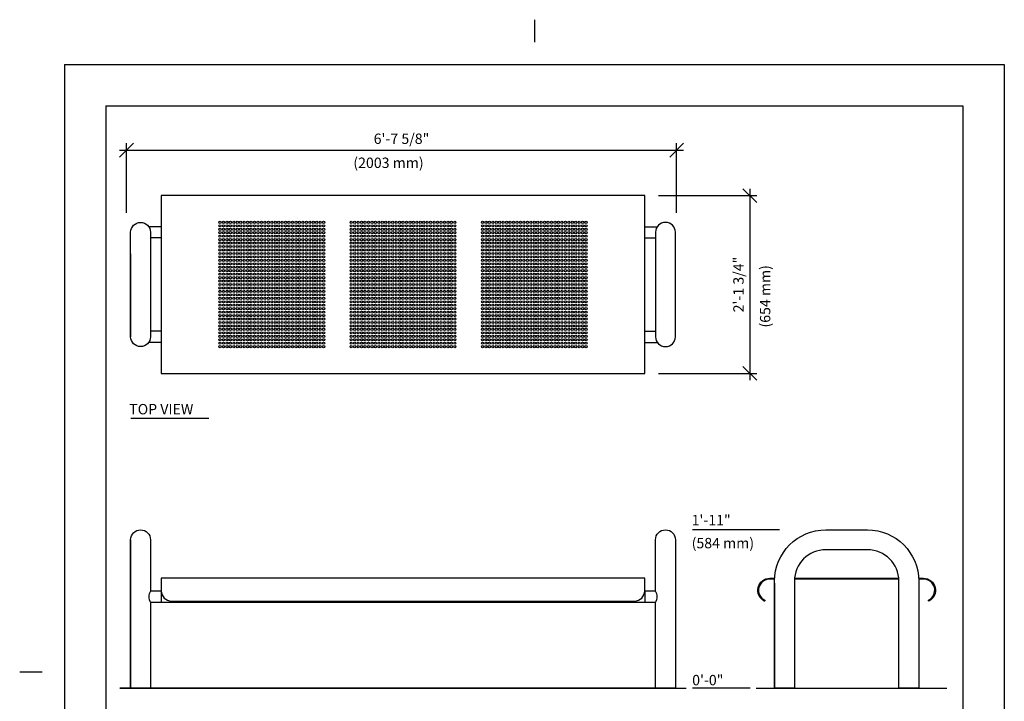
# Model space of a CAD drawing. Extents: x -9 to 134, y -7 to 181.
# Drawn here: x -9 to 134, y 83 to 181 of the extents above; entities that cross this region are included whole.
import ezdxf
from ezdxf.enums import TextEntityAlignment as Align

# ---------------------------------------------------------------- set-up
doc = ezdxf.new("R2010")
doc.units = 0
doc.header["$LTSCALE"] = 5.3333
doc.header["$MEASUREMENT"] = 0
doc.header["$PDSIZE"] = 1
doc.layers.get('0').update_dxf_attribs({"linetype": 'CONTINUOUS'})
doc.layers.get('Defpoints').update_dxf_attribs({"linetype": 'CONTINUOUS'})
for name, color, linetype in [('AREA', 2, 'CONTINUOUS'), ('BOLD', 10, 'CONTINUOUS'), ('DIM', 4, 'CONTINUOUS'), ('HATCH', 9, 'CONTINUOUS'), ('NOTES', 7, 'CONTINUOUS')]:
    doc.layers.add(name, color=color, linetype=linetype)
doc.styles.add('ROMAND', font='romand', dxfattribs={"height": 1.5})
doc.dimstyles.get("Standard").update_dxf_attribs({"dimscale": 16, "dimtxt": 0.125, "dimasz": 0.125, "dimexe": 0.0625, "dimexo": 0.125, "dimgap": 0.03125, "dimtad": 1, "dimdec": 4, "dimzin": 3, "dimdsep": 46, "dimlunit": 4, "dimtxsty": 'ROMAND', "dimblk1": 'OBLIQUE', "dimblk2": 'OBLIQUE', "dimsah": 1, "dimcen": -0.125, "dimdle": 0.0625, "dimadec": 0, "dimazin": 0, "dimtfac": 1, "dimtdec": 4, "dimtmove": 0, "dimatfit": 3, "dimldrblk": 'OBLIQUE', "dimfxl": 0, "dimfrac": 2, "dimtolj": 1, "dimtzin": 0, "dimarcsym": 0})

# ---------------------------------------------------------------- blocks, each defined once
blk = doc.blocks.new('_OBLIQUE')
at = {"color": 0, "linetype": 'ByBlock'}
blk.add_line((-0.5, -0.5), (0.5, 0.5), dxfattribs=at)
blk = doc.blocks.new('*D7')
at = {"layer": 'Defpoints', "color": 0}
for p in [(86.59, 162.55), (6.94, 151.48, -32), (86.59, 151.48, -32)]:
    blk.add_point(p, dxfattribs=at)
at = {"layer": 'DIM', "color": 0, "lineweight": -2}
for p, q in [((5.94, 162.55), (87.59, 162.55)), ((6.94, 153.48), (6.94, 163.55)), ((86.59, 153.48), (86.59, 163.55))]:
    blk.add_line(p, q, dxfattribs=at)
at = {"layer": 'DIM', "color": 0, "lineweight": -2, "xscale": 2, "yscale": 2, "zscale": 2, "rotation": 180}
blk.add_blockref('_OBLIQUE', (6.94, 162.55), dxfattribs=at)
at = {"layer": 'DIM', "color": 0, "lineweight": -2, "xscale": 2, "yscale": 2, "zscale": 2}
blk.add_blockref('_OBLIQUE', (86.59, 162.55), dxfattribs=at)
at = {"layer": 'DIM', "color": 0, "insert": (46.76, 164.2), "char_height": 1.5, "attachment_point": 5, "style": 'ROMAND'}
blk.add_mtext('\\A1;6\'-7 5/8"', dxfattribs=at)
blk = doc.blocks.new('PATTERN')
for centre in [(0, 0), (0.5, 0), (1, 0), (1.5, 0), (2, 0), (2.5, 0), (3, 0), (3.5, 0), (4, 0), (4.5, 0), (5, 0), (5.5, 0), (6, 0), (6.5, 0), (7, 0), (7.5, 0), (8, 0), (8.5, 0), (9, 0), (9.5, 0), (10, 0), (10.5, 0), (11, 0), (11.5, 0), (12, 0), (12.5, 0), (13, 0), (13.5, 0), (14, 0), (14.5, 0), (15, 0), (0, -0.5), (0, -1), (0, -1.5), (0.5, -0.5), (0.5, -1), (0.5, -1.5), (1, -0.5), (1, -1), (1, -1.5), (1.5, -0.5), (1.5, -1), (1.5, -1.5), (2, -0.5), (2, -1), (2, -1.5), (2.5, -0.5), (2.5, -1), (2.5, -1.5), (3, -0.5), (3, -1), (3, -1.5), (3.5, -0.5), (3.5, -1), (3.5, -1.5), (4, -0.5), (4, -1), (4, -1.5), (4.5, -0.5), (4.5, -1), (4.5, -1.5), (5, -0.5), (5, -1), (5, -1.5), (5.5, -0.5), (5.5, -1), (5.5, -1.5), (6, -0.5), (6, -1), (6, -1.5), (6.5, -0.5), (6.5, -1), (6.5, -1.5), (7, -0.5), (7, -1), (7, -1.5), (7.5, -0.5), (7.5, -1), (7.5, -1.5), (8, -0.5), (8, -1), (8, -1.5), (8.5, -0.5), (8.5, -1), (8.5, -1.5), (9, -0.5), (9, -1), (9, -1.5), (9.5, -0.5), (9.5, -1), (9.5, -1.5), (10, -0.5), (10, -1), (10, -1.5), (10.5, -0.5), (10.5, -1), (10.5, -1.5), (11, -0.5), (11, -1), (11, -1.5), (11.5, -0.5), (11.5, -1), (11.5, -1.5), (12, -0.5), (12, -1), (12, -1.5), (12.5, -0.5), (12.5, -1), (12.5, -1.5), (13, -0.5), (13, -1), (13, -1.5), (13.5, -0.5), (13.5, -1), (13.5, -1.5), (14, -0.5), (14, -1), (14, -1.5), (14.5, -0.5), (14.5, -1), (14.5, -1.5), (15, -0.5), (15, -1), (15, -1.5), (0, -2), (0, -2.5), (0, -3), (0.5, -2), (0.5, -2.5), (0.5, -3), (1, -2), (1, -2.5), (1, -3), (1.5, -2), (1.5, -2.5), (1.5, -3), (2, -2), (2, -2.5), (2, -3), (2.5, -2), (2.5, -2.5), (2.5, -3), (3, -2), (3, -2.5), (3, -3), (3.5, -2), (3.5, -2.5), (3.5, -3), (4, -2), (4, -2.5), (4, -3), (4.5, -2), (4.5, -2.5), (4.5, -3), (5, -2), (5, -2.5), (5, -3), (5.5, -2), (5.5, -2.5), (5.5, -3), (6, -2), (6, -2.5), (6, -3), (6.5, -2), (6.5, -2.5), (6.5, -3), (7, -2), (7, -2.5), (7, -3), (7.5, -2), (7.5, -2.5), (7.5, -3), (8, -2), (8, -2.5), (8, -3), (8.5, -2), (8.5, -2.5), (8.5, -3), (9, -2), (9, -2.5), (9, -3), (9.5, -2), (9.5, -2.5), (9.5, -3), (10, -2), (10, -2.5), (10, -3), (10.5, -2), (10.5, -2.5), (10.5, -3), (11, -2), (11, -2.5), (11, -3), (11.5, -2), (11.5, -2.5), (11.5, -3), (12, -2), (12, -2.5), (12, -3), (12.5, -2), (12.5, -2.5), (12.5, -3), (13, -2), (13, -2.5), (13, -3), (13.5, -2), (13.5, -2.5), (13.5, -3), (14, -2), (14, -2.5), (14, -3), (14.5, -2), (14.5, -2.5), (14.5, -3), (15, -2), (15, -2.5), (15, -3), (0, -3.5), (0, -4), (0.5, -3.5), (0.5, -4), (1, -3.5), (1, -4), (1.5, -3.5), (1.5, -4), (2, -3.5), (2, -4), (2.5, -3.5), (2.5, -4), (3, -3.5), (3, -4), (3.5, -3.5), (3.5, -4), (4, -3.5), (4, -4), (4.5, -3.5), (4.5, -4), (5, -3.5), (5, -4), (5.5, -3.5), (5.5, -4), (6, -3.5), (6, -4), (6.5, -3.5), (6.5, -4), (7, -3.5), (7, -4), (7.5, -3.5), (7.5, -4), (8, -3.5), (8, -4), (8.5, -3.5), (8.5, -4), (9, -3.5), (9, -4), (9.5, -3.5), (9.5, -4), (10, -3.5), (10, -4), (10.5, -3.5), (10.5, -4), (11, -3.5), (11, -4), (11.5, -3.5), (11.5, -4), (12, -3.5), (12, -4), (12.5, -3.5), (12.5, -4), (13, -3.5), (13, -4), (13.5, -3.5), (13.5, -4), (14, -3.5), (14, -4), (14.5, -3.5), (14.5, -4), (15, -3.5), (15, -4), (0, -4.5), (0, -5), (0, -5.5), (0.5, -4.5), (0.5, -5), (0.5, -5.5), (1, -4.5), (1, -5), (1, -5.5), (1.5, -4.5), (1.5, -5), (1.5, -5.5), (2, -4.5), (2, -5), (2, -5.5), (2.5, -4.5), (2.5, -5), (2.5, -5.5), (3, -4.5), (3, -5), (3, -5.5), (3.5, -4.5), (3.5, -5), (3.5, -5.5), (4, -4.5), (4, -5), (4, -5.5), (4.5, -4.5), (4.5, -5), (4.5, -5.5), (5, -4.5), (5, -5), (5, -5.5), (5.5, -4.5), (5.5, -5), (5.5, -5.5), (6, -4.5), (6, -5), (6, -5.5), (6.5, -4.5), (6.5, -5), (6.5, -5.5), (7, -4.5), (7, -5), (7, -5.5), (7.5, -4.5), (7.5, -5), (7.5, -5.5), (8, -4.5), (8, -5), (8, -5.5), (8.5, -4.5), (8.5, -5), (8.5, -5.5), (9, -4.5), (9, -5), (9, -5.5), (9.5, -4.5), (9.5, -5), (9.5, -5.5), (10, -4.5), (10, -5), (10, -5.5), (10.5, -4.5), (10.5, -5), (10.5, -5.5), (11, -4.5), (11, -5), (11, -5.5), (11.5, -4.5), (11.5, -5), (11.5, -5.5), (12, -4.5), (12, -5), (12, -5.5), (12.5, -4.5), (12.5, -5), (12.5, -5.5), (13, -4.5), (13, -5), (13, -5.5), (13.5, -4.5), (13.5, -5), (13.5, -5.5), (14, -4.5), (14, -5), (14, -5.5), (14.5, -4.5), (14.5, -5), (14.5, -5.5), (15, -4.5), (15, -5), (15, -5.5), (0, -6), (0, -6.5), (0, -7), (0.5, -6), (0.5, -6.5), (0.5, -7), (1, -6), (1, -6.5), (1, -7), (1.5, -6), (1.5, -6.5), (1.5, -7), (2, -6), (2, -6.5), (2, -7), (2.5, -6), (2.5, -6.5), (2.5, -7), (3, -6), (3, -6.5), (3, -7), (3.5, -6), (3.5, -6.5), (3.5, -7), (4, -6), (4, -6.5), (4, -7), (4.5, -6), (4.5, -6.5), (4.5, -7), (5, -6), (5, -6.5), (5, -7), (5.5, -6), (5.5, -6.5), (5.5, -7), (6, -6), (6, -6.5), (6, -7), (6.5, -6), (6.5, -6.5), (6.5, -7), (7, -6), (7, -6.5), (7, -7), (7.5, -6), (7.5, -6.5), (7.5, -7), (8, -6), (8, -6.5), (8, -7), (8.5, -6), (8.5, -6.5), (8.5, -7), (9, -6), (9, -6.5), (9, -7), (9.5, -6), (9.5, -6.5), (9.5, -7), (10, -6), (10, -6.5), (10, -7), (10.5, -6), (10.5, -6.5), (10.5, -7), (11, -6), (11, -6.5), (11, -7), (11.5, -6), (11.5, -6.5), (11.5, -7), (12, -6), (12, -6.5), (12, -7), (12.5, -6), (12.5, -6.5), (12.5, -7), (13, -6), (13, -6.5), (13, -7), (13.5, -6), (13.5, -6.5), (13.5, -7), (14, -6), (14, -6.5), (14, -7), (14.5, -6), (14.5, -6.5), (14.5, -7), (15, -6), (15, -6.5), (15, -7), (0, -7.5), (0, -8), (0, -8.5), (0.5, -7.5), (0.5, -8), (0.5, -8.5), (1, -7.5), (1, -8), (1, -8.5), (1.5, -7.5), (1.5, -8), (1.5, -8.5), (2, -7.5), (2, -8), (2, -8.5), (2.5, -7.5), (2.5, -8), (2.5, -8.5), (3, -7.5), (3, -8), (3, -8.5), (3.5, -7.5), (3.5, -8), (3.5, -8.5), (4, -7.5), (4, -8), (4, -8.5), (4.5, -7.5), (4.5, -8), (4.5, -8.5), (5, -7.5), (5, -8), (5, -8.5), (5.5, -7.5), (5.5, -8), (5.5, -8.5), (6, -7.5), (6, -8), (6, -8.5), (6.5, -7.5), (6.5, -8), (6.5, -8.5), (7, -7.5), (7, -8), (7, -8.5), (7.5, -7.5), (7.5, -8), (7.5, -8.5), (8, -7.5), (8, -8), (8, -8.5), (8.5, -7.5), (8.5, -8), (8.5, -8.5), (9, -7.5), (9, -8), (9, -8.5), (9.5, -7.5), (9.5, -8), (9.5, -8.5), (10, -7.5), (10, -8), (10, -8.5), (10.5, -7.5), (10.5, -8), (10.5, -8.5), (11, -7.5), (11, -8), (11, -8.5), (11.5, -7.5), (11.5, -8), (11.5, -8.5), (12, -7.5), (12, -8), (12, -8.5), (12.5, -7.5), (12.5, -8), (12.5, -8.5), (13, -7.5), (13, -8), (13, -8.5), (13.5, -7.5), (13.5, -8), (13.5, -8.5), (14, -7.5), (14, -8), (14, -8.5), (14.5, -7.5), (14.5, -8), (14.5, -8.5), (15, -7.5), (15, -8), (15, -8.5), (0, -9), (0, -9.5), (0, -10), (0.5, -9), (0.5, -9.5), (0.5, -10), (1, -9), (1, -9.5), (1, -10), (1.5, -9), (1.5, -9.5), (1.5, -10), (2, -9), (2, -9.5), (2, -10), (2.5, -9), (2.5, -9.5), (2.5, -10), (3, -9), (3, -9.5), (3, -10), (3.5, -9), (3.5, -9.5), (3.5, -10), (4, -9), (4, -9.5), (4, -10), (4.5, -9), (4.5, -9.5), (4.5, -10), (5, -9), (5, -9.5), (5, -10), (5.5, -9), (5.5, -9.5), (5.5, -10), (6, -9), (6, -9.5), (6, -10), (6.5, -9), (6.5, -9.5), (6.5, -10), (7, -9), (7, -9.5), (7, -10), (7.5, -9), (7.5, -9.5), (7.5, -10), (8, -9), (8, -9.5), (8, -10), (8.5, -9), (8.5, -9.5), (8.5, -10), (9, -9), (9, -9.5), (9, -10), (9.5, -9), (9.5, -9.5), (9.5, -10), (10, -9), (10, -9.5), (10, -10), (10.5, -9), (10.5, -9.5), (10.5, -10), (11, -9), (11, -9.5), (11, -10), (11.5, -9), (11.5, -9.5), (11.5, -10), (12, -9), (12, -9.5), (12, -10), (12.5, -9), (12.5, -9.5), (12.5, -10), (13, -9), (13, -9.5), (13, -10), (13.5, -9), (13.5, -9.5), (13.5, -10), (14, -9), (14, -9.5), (14, -10), (14.5, -9), (14.5, -9.5), (14.5, -10), (15, -9), (15, -9.5), (15, -10), (0, -10.5), (0, -11), (0, -11.5), (0.5, -10.5), (0.5, -11), (0.5, -11.5), (1, -10.5), (1, -11), (1, -11.5), (1.5, -10.5), (1.5, -11), (1.5, -11.5), (2, -10.5), (2, -11), (2, -11.5), (2.5, -10.5), (2.5, -11), (2.5, -11.5), (3, -10.5), (3, -11), (3, -11.5), (3.5, -10.5), (3.5, -11), (3.5, -11.5), (4, -10.5), (4, -11), (4, -11.5), (4.5, -10.5), (4.5, -11), (4.5, -11.5), (5, -10.5), (5, -11), (5, -11.5), (5.5, -10.5), (5.5, -11), (5.5, -11.5), (6, -10.5), (6, -11), (6, -11.5), (6.5, -10.5), (6.5, -11), (6.5, -11.5), (7, -10.5), (7, -11), (7, -11.5), (7.5, -10.5), (7.5, -11), (7.5, -11.5), (8, -10.5), (8, -11), (8, -11.5), (8.5, -10.5), (8.5, -11), (8.5, -11.5), (9, -10.5), (9, -11), (9, -11.5), (9.5, -10.5), (9.5, -11), (9.5, -11.5), (10, -10.5), (10, -11), (10, -11.5), (10.5, -10.5), (10.5, -11), (10.5, -11.5), (11, -10.5), (11, -11), (11, -11.5), (11.5, -10.5), (11.5, -11), (11.5, -11.5), (12, -10.5), (12, -11), (12, -11.5), (12.5, -10.5), (12.5, -11), (12.5, -11.5), (13, -10.5), (13, -11), (13, -11.5), (13.5, -10.5), (13.5, -11), (13.5, -11.5), (14, -10.5), (14, -11), (14, -11.5), (14.5, -10.5), (14.5, -11), (14.5, -11.5), (15, -10.5), (15, -11), (15, -11.5), (0, -12), (0, -12.5), (0.5, -12), (0.5, -12.5), (1, -12), (1, -12.5), (1.5, -12), (1.5, -12.5), (2, -12), (2, -12.5), (2.5, -12), (2.5, -12.5), (3, -12), (3, -12.5), (3.5, -12), (3.5, -12.5), (4, -12), (4, -12.5), (4.5, -12), (4.5, -12.5), (5, -12), (5, -12.5), (5.5, -12), (5.5, -12.5), (6, -12), (6, -12.5), (6.5, -12), (6.5, -12.5), (7, -12), (7, -12.5), (7.5, -12), (7.5, -12.5), (8, -12), (8, -12.5), (8.5, -12), (8.5, -12.5), (9, -12), (9, -12.5), (9.5, -12), (9.5, -12.5), (10, -12), (10, -12.5), (10.5, -12), (10.5, -12.5), (11, -12), (11, -12.5), (11.5, -12), (11.5, -12.5), (12, -12), (12, -12.5), (12.5, -12), (12.5, -12.5), (13, -12), (13, -12.5), (13.5, -12), (13.5, -12.5), (14, -12), (14, -12.5), (14.5, -12), (14.5, -12.5), (15, -12), (15, -12.5), (0, -13), (0, -13.5), (0, -14), (0.5, -13), (0.5, -13.5), (0.5, -14), (1, -13), (1, -13.5), (1, -14), (1.5, -13), (1.5, -13.5), (1.5, -14), (2, -13), (2, -13.5), (2, -14), (2.5, -13), (2.5, -13.5), (2.5, -14), (3, -13), (3, -13.5), (3, -14), (3.5, -13), (3.5, -13.5), (3.5, -14), (4, -13), (4, -13.5), (4, -14), (4.5, -13), (4.5, -13.5), (4.5, -14), (5, -13), (5, -13.5), (5, -14), (5.5, -13), (5.5, -13.5), (5.5, -14), (6, -13), (6, -13.5), (6, -14), (6.5, -13), (6.5, -13.5), (6.5, -14), (7, -13), (7, -13.5), (7, -14), (7.5, -13), (7.5, -13.5), (7.5, -14), (8, -13), (8, -13.5), (8, -14), (8.5, -13), (8.5, -13.5), (8.5, -14), (9, -13), (9, -13.5), (9, -14), (9.5, -13), (9.5, -13.5), (9.5, -14), (10, -13), (10, -13.5), (10, -14), (10.5, -13), (10.5, -13.5), (10.5, -14), (11, -13), (11, -13.5), (11, -14), (11.5, -13), (11.5, -13.5), (11.5, -14), (12, -13), (12, -13.5), (12, -14), (12.5, -13), (12.5, -13.5), (12.5, -14), (13, -13), (13, -13.5), (13, -14), (13.5, -13), (13.5, -13.5), (13.5, -14), (14, -13), (14, -13.5), (14, -14), (14.5, -13), (14.5, -13.5), (14.5, -14), (15, -13), (15, -13.5), (15, -14), (0, -14.5), (0, -15), (0, -15.5), (0.5, -14.5), (0.5, -15), (0.5, -15.5), (1, -14.5), (1, -15), (1, -15.5), (1.5, -14.5), (1.5, -15), (1.5, -15.5), (2, -14.5), (2, -15), (2, -15.5), (2.5, -14.5), (2.5, -15), (2.5, -15.5), (3, -14.5), (3, -15), (3, -15.5), (3.5, -14.5), (3.5, -15), (3.5, -15.5), (4, -14.5), (4, -15), (4, -15.5), (4.5, -14.5), (4.5, -15), (4.5, -15.5), (5, -14.5), (5, -15), (5, -15.5), (5.5, -14.5), (5.5, -15), (5.5, -15.5), (6, -14.5), (6, -15), (6, -15.5), (6.5, -14.5), (6.5, -15), (6.5, -15.5), (7, -14.5), (7, -15), (7, -15.5), (7.5, -14.5), (7.5, -15), (7.5, -15.5), (8, -14.5), (8, -15), (8, -15.5), (8.5, -14.5), (8.5, -15), (8.5, -15.5), (9, -14.5), (9, -15), (9, -15.5), (9.5, -14.5), (9.5, -15), (9.5, -15.5), (10, -14.5), (10, -15), (10, -15.5), (10.5, -14.5), (10.5, -15), (10.5, -15.5), (11, -14.5), (11, -15), (11, -15.5), (11.5, -14.5), (11.5, -15), (11.5, -15.5), (12, -14.5), (12, -15), (12, -15.5), (12.5, -14.5), (12.5, -15), (12.5, -15.5), (13, -14.5), (13, -15), (13, -15.5), (13.5, -14.5), (13.5, -15), (13.5, -15.5), (14, -14.5), (14, -15), (14, -15.5), (14.5, -14.5), (14.5, -15), (14.5, -15.5), (15, -14.5), (15, -15), (15, -15.5), (0, -16), (0, -16.5), (0, -17), (0.5, -16), (0.5, -16.5), (0.5, -17), (1, -16), (1, -16.5), (1, -17), (1.5, -16), (1.5, -16.5), (1.5, -17), (2, -16), (2, -16.5), (2, -17), (2.5, -16), (2.5, -16.5), (2.5, -17), (3, -16), (3, -16.5), (3, -17), (3.5, -16), (3.5, -16.5), (3.5, -17), (4, -16), (4, -16.5), (4, -17), (4.5, -16), (4.5, -16.5), (4.5, -17), (5, -16), (5, -16.5), (5, -17), (5.5, -16), (5.5, -16.5), (5.5, -17), (6, -16), (6, -16.5), (6, -17), (6.5, -16), (6.5, -16.5), (6.5, -17), (7, -16), (7, -16.5), (7, -17), (7.5, -16), (7.5, -16.5), (7.5, -17), (8, -16), (8, -16.5), (8, -17), (8.5, -16), (8.5, -16.5), (8.5, -17), (9, -16), (9, -16.5), (9, -17), (9.5, -16), (9.5, -16.5), (9.5, -17), (10, -16), (10, -16.5), (10, -17), (10.5, -16), (10.5, -16.5), (10.5, -17), (11, -16), (11, -16.5), (11, -17), (11.5, -16), (11.5, -16.5), (11.5, -17), (12, -16), (12, -16.5), (12, -17), (12.5, -16), (12.5, -16.5), (12.5, -17), (13, -16), (13, -16.5), (13, -17), (13.5, -16), (13.5, -16.5), (13.5, -17), (14, -16), (14, -16.5), (14, -17), (14.5, -16), (14.5, -16.5), (14.5, -17), (15, -16), (15, -16.5), (15, -17), (0, -17.5), (0, -18), (0.5, -17.5), (0.5, -18), (1, -17.5), (1, -18), (1.5, -17.5), (1.5, -18), (2, -17.5), (2, -18), (2.5, -17.5), (2.5, -18), (3, -17.5), (3, -18), (3.5, -17.5), (3.5, -18), (4, -17.5), (4, -18), (4.5, -17.5), (4.5, -18), (5, -17.5), (5, -18), (5.5, -17.5), (5.5, -18), (6, -17.5), (6, -18), (6.5, -17.5), (6.5, -18), (7, -17.5), (7, -18), (7.5, -17.5), (7.5, -18), (8, -17.5), (8, -18), (8.5, -17.5), (8.5, -18), (9, -17.5), (9, -18), (9.5, -17.5), (9.5, -18), (10, -17.5), (10, -18), (10.5, -17.5), (10.5, -18), (11, -17.5), (11, -18), (11.5, -17.5), (11.5, -18), (12, -17.5), (12, -18), (12.5, -17.5), (12.5, -18), (13, -17.5), (13, -18), (13.5, -17.5), (13.5, -18), (14, -17.5), (14, -18), (14.5, -17.5), (14.5, -18), (15, -17.5), (15, -18)]:
    blk.add_circle(centre, 0.156)
blk = doc.blocks.new('*D9')
at = {"layer": 'Defpoints', "color": 0}
for p in [(81.98, 155.97, -32), (81.98, 130.22, -32), (97.19, 130.22)]:
    blk.add_point(p, dxfattribs=at)
at = {"layer": 'DIM', "color": 0, "lineweight": -2}
for p, q in [((97.19, 156.97), (97.19, 129.22)), ((83.98, 155.97), (98.19, 155.97)), ((83.98, 130.22), (98.19, 130.22))]:
    blk.add_line(p, q, dxfattribs=at)
at = {"layer": 'DIM', "color": 0, "lineweight": -2, "xscale": 2, "yscale": 2, "zscale": 2}
for p, rotation in [((97.19, 155.97), 90), ((97.19, 130.22), 270)]:
    blk.add_blockref('_OBLIQUE', p, dxfattribs=dict(at, rotation=rotation))
at = {"layer": 'DIM', "color": 0, "insert": (95.55, 143.09), "char_height": 1.5, "attachment_point": 5, "rotation": 90, "style": 'ROMAND'}
blk.add_mtext('\\A1;2\'-1 3/4"', dxfattribs=at)

msp = doc.modelspace()

# ---------------------------------------------------------------- linework, layer by layer
for p, q in [((11.98218, 151.46963, -32), (10.16804, 151.46963, -32)), ((81.98218, 151.46963, -32), (83.79633, 151.46963, -32)), ((11.98218, 149.84463, -32), (10.41968, 149.84463, -32)), ((81.98218, 149.84463, -32), (83.54468, 149.84463, -32)), ((7.54468, 147.53093, -32), (7.54468, 135.53213, -32)), ((11.98218, 136.34463, -32), (10.41968, 136.34463, -32)), ((81.98218, 136.34463, -32), (83.54468, 136.34463, -32)), ((11.98218, 134.71963, -32), (10.16804, 134.71963, -32)), ((81.98218, 134.71963, -32), (83.79633, 134.71963, -32)), ((7.56399, 123.7357), (18.86258, 123.7357)), ((7.54468, 106.12881, -32), (7.54468, 84.63096, -32)), ((86.41968, 106.12881, -32), (86.41968, 84.63096, -32)), ((100.7757, 99.82918, -32), (100.7757, 84.63096, -32)), ((11.98341, 98.69346, -32), (10.41968, 98.69346, -32)), ((11.98218, 98.75403, -32), (11.98218, 97.06846, -32)), ((83.54468, 98.69346, -32), (81.98096, 98.69346, -32)), ((81.98218, 98.75403, -32), (81.98218, 97.06846, -32)), ((83.54468, 97.06846, -32), (10.41968, 97.06846, -32))]:
    msp.add_line(p, q)
at = {"elevation": -32}
msp.add_lwpolyline([(11.98218, 130.21963), (81.98218, 130.21963), (81.98218, 155.96963), (11.98218, 155.96963)], close=True, dxfattribs=at)
for points in [[(7.54468, 135.53213), (7.54468, 150.65713, -1), (10.41968, 150.65713), (10.41968, 135.53213, -1)], [(86.41968, 135.53213), (86.41968, 150.65713, 1), (83.54468, 150.65713), (83.54468, 135.53213, 1)], [(118.7757, 84.63096), (118.7757, 100.13096, 0.414213562), (114.2132, 104.69346), (108.2132, 104.69346, 0.414213562), (103.6507, 100.13096), (103.6507, 84.63096), (100.7757, 84.63096), (100.7757, 100.13096, -0.414213562), (108.2132, 107.56846), (114.2132, 107.56846, -0.414213562), (121.6507, 100.13096), (121.6507, 84.63096)], [(80.48218, 97.25403, 0.414213562), (81.98218, 98.75403), (81.98218, 100.56846), (11.98218, 100.56846), (11.98218, 98.75403, 0.414213562), (13.48218, 97.25403)]]:
    msp.add_lwpolyline(points, format="xyb", close=True, dxfattribs=at)
for points in [[(10.41968, 97.06846), (10.41968, 84.63096), (7.54468, 84.63096), (7.54468, 106.13096, -1), (10.41968, 106.13096), (10.41968, 98.69346)], [(83.54468, 98.69346), (83.54468, 106.13096, -1), (86.41968, 106.13096), (86.41968, 84.63096), (83.54468, 84.63096), (83.54468, 97.06846)], [(100.78227, 100.44346), (100.0882, 100.44346, 0.787469747), (99.34737, 97.37216, -1), (99.29039, 97.2609, -0.787469747), (100.0882, 100.56846), (100.78858, 100.56846)], [(121.63782, 100.56846), (122.3382, 100.56846, -0.787469747), (123.13602, 97.2609, -1), (123.07903, 97.37216, 0.787469747), (122.3382, 100.44346), (121.64413, 100.44346)]]:
    msp.add_lwpolyline(points, format="xyb", dxfattribs=at)
for points in [[(118.76499, 100.44346), (103.66142, 100.44346)], [(103.67173, 100.56846), (118.75468, 100.56846)]]:
    msp.add_lwpolyline(points, dxfattribs=at)
for centre, start, end in [((11.60554, 97.88096, -32), 145.5826113, 214.4173887), ((82.35883, 97.88096, -32), 325.5826113, 34.4173887)]:
    msp.add_arc(centre, 1.4375, start, end)
at = {"layer": 'AREA', "color": 10}
for p, q in [((5.99915, 84.63096, -32), (87.98613, 84.63096, -32)), ((98.10336, 84.63096, -32), (125.69883, 84.63096, -32))]:
    msp.add_line(p, q, dxfattribs=at)
at = {"layer": 'BOLD'}
for p, q in [((3.96, 168.96), (3.96, 5.04)), ((3.96, 168.96), (128.04, 168.96)), ((128.04, 168.96), (128.04, 5.04)), ((85.58459, 84.63096, -32), (5.99915, 84.63096, -32))]:
    msp.add_line(p, q, dxfattribs=at)
at = {"layer": 'DIM'}
for p, q in [((101.49367, 107.56846, -32), (88.91768, 107.56846, -32)), ((97.25627, 84.63096, -32), (88.91768, 84.63096, -32))]:
    msp.add_line(p, q, dxfattribs=at)
at = {"layer": 'NOTES'}
for p, q in [((66, 181.44), (66, 178.2)), ((-2.04, 174.96), (-2.04, -0.96)), ((-2.04, 174.96), (134.04, 174.96)), ((134.04, 174.96), (134.04, -0.96)), ((-8.52, 87), (-5.28, 87))]:
    msp.add_line(p, q, dxfattribs=at)

# ---------------------------------------------------------------- block references
at = {"layer": 'HATCH'}
for p in [(20.48218, 152.09463, -32), (39.48218, 152.09463, -32), (58.48218, 152.09463, -32)]:
    msp.add_blockref('PATTERN', p, dxfattribs=at)

# ---------------------------------------------------------------- texts
at = {"style": 'ROMAND'}
msp.add_text('TOP VIEW', height=1.5, dxfattribs=at).set_placement((7.34057, 124.29392))
at = {"layer": 'DIM', "style": 'ROMAND'}
for s, p in [('(2003 mm)', (39.78866, 160.72054, -32)), ('1\'-11"', (88.76642, 108.98554, -32)), ('(584 mm)', (88.77347, 105.64973, -32)), ('0\'-0"', (88.84869, 85.8131, -32))]:
    msp.add_text(s, height=1.5, dxfattribs=at).set_placement(p, align=Align.MIDDLE_LEFT)
msp.add_text('(654 mm)', height=1.5, rotation=90, dxfattribs=at).set_placement((99.41354, 136.86028, -32), align=Align.MIDDLE_LEFT)

# ---------------------------------------------------------------- dimensions: what is measured, and where the dimension line sits
at = {"layer": 'DIM'}
dim = msp.add_linear_dim(base=(86.5888, 162.55258), p1=(6.94088, 151.48351, -32), p2=(86.5888, 151.48351, -32), dimstyle='Standard', dxfattribs=at)
dim.commit()
dim.dimension.update_dxf_attribs({"geometry": '*D7', "text_midpoint": (46.76484, 164.19544)})
dim = msp.add_linear_dim(base=(97.19455, 130.21963), p1=(81.98218, 155.96963, -32), p2=(81.98218, 130.21963, -32), angle=90, dimstyle='Standard', dxfattribs=at)
dim.commit()
dim.dimension.update_dxf_attribs({"geometry": '*D9', "text_midpoint": (95.55169, 143.09463)})

doc.saveas('drawing.dxf')
